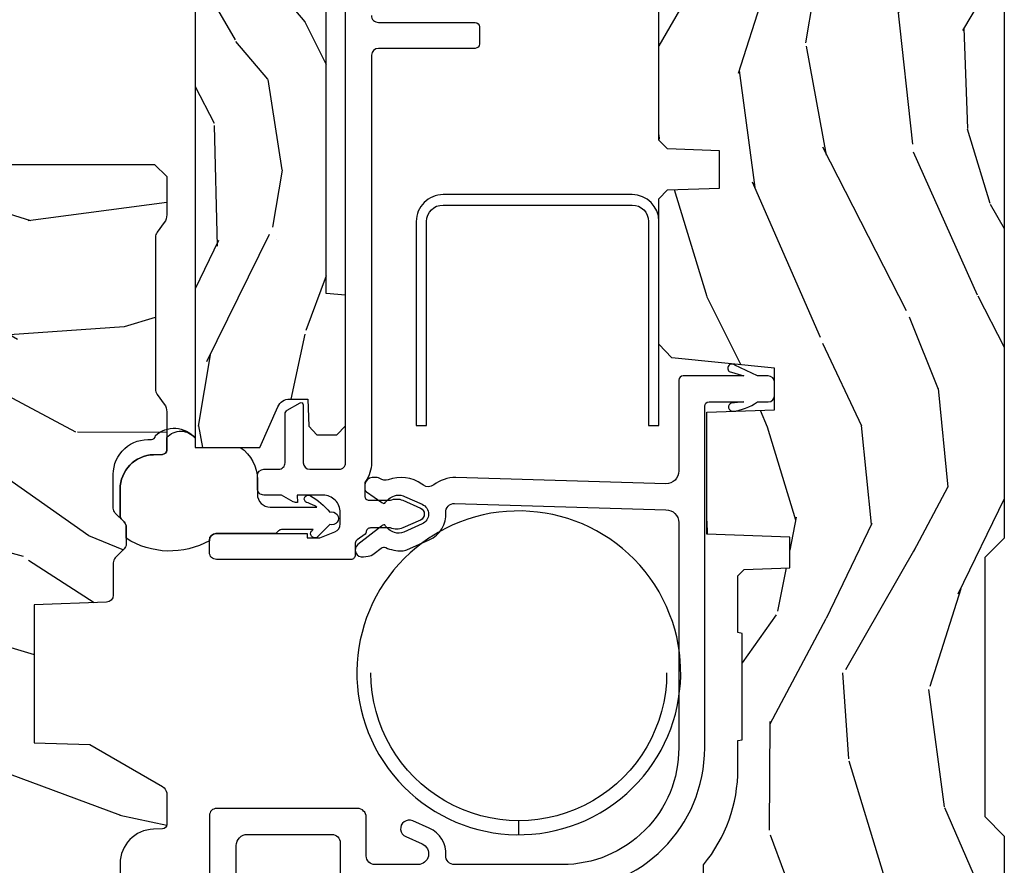
# Model space of a CAD drawing. Units: inches. Extents: x 0 to 143, y 0 to 107.
# Drawn here: x 116 to 118, y 15 to 17 of the extents above; entities that cross this region are included whole.
import ezdxf

# ---------------------------------------------------------------- set-up
doc = ezdxf.new("R2010")
doc.units = ezdxf.units.IN
doc.header["$MEASUREMENT"] = 0
for name, color, linetype in [('ZP-SECT-ALUM', 63, 'Continuous'), ('ZP-SECT-VINL', 130, 'Continuous'), ('ZP-SECT-WDHA', 11, 'Continuous'), ('ZP-SECT-WOOD', 104, 'Continuous'), ('ZP-SECT-WSTP', 40, 'Continuous')]:
    doc.layers.add(name, color=color, linetype=linetype)

# ---------------------------------------------------------------- blocks, each defined once
blk = doc.blocks.new('CS AS REC W M6 MH PT (13-16 H iG) V UJ')
at = {"layer": 'ZP-SECT-WDHA'}
h = blk.add_hatch(dxfattribs=at)
h.set_pattern_fill('WOOD3', color=256, scale=1.5, angle=163, pattern_type=2)
h.set_pattern_definition([(158.2363999999999, (11.39957249193173, 9.482407292829294), (15.34047598717625, -6.258578530850846), [0.1806239999999999, -17.88176849999999]), (174.3099, (11.23182321142923, 9.549378771018821), (-6.176386133471951, 0.3197768208511085), [0.2294564999999999, -7.419073499999997]), (208, (11.00349791462503, 9.572128690563105), (-0.4385576927952808, -1.43445757783581), [0.1697055, -1.951614]), (209.8476, (10.85365673934274, 9.492456724414266), (-26.66076621662361, -15.37704643483196), [0.3289755, -32.5685925]), (175.9946, (10.56831896011761, 9.328727216545756), (13.78722935860146, -1.078107557430151), [0.2001255, -19.8123705]), (163, (10.36868280599228, 9.342705984948353), (-1.873014691028657, -0.995899576860449), [0.3749999999999999, -1.124999999999999]), (153.5377, (10.01006852250614, 9.452345374219377), (6.733730038538248, -3.627242589440659), [0.1824825, -8.941660500000001]), (157.2894000000001, (11.28116195151904, 9.09510386666426), (12.47155524488955, -5.381476780703682), [0.1507485, -14.9240655]), (163, (11.1421018136954, 9.153304193712115), (-1.873014691028657, -0.995899576860449), [0.2249999999999999, -1.274999999999999]), (191.3008, (10.92693324360374, 9.219087827274734), (-18.4103707072556, -3.782624545679799), [0.2214719999999999, -21.92576249999999]), (215.125, (10.70975478719506, 9.175688310319543), (7.930618601335744, 5.418053331633461), [0.3420524999999999, -16.7605785]), (202.2893999999999, (10.42999042816768, 8.978884084201297), (-10.79953134511282, -4.540939518714813), [0.2131905, -21.10581599999999]), (169.3402, (10.2327299632962, 8.898024273425534), (-11.91421446416976, 2.074000795786815), [0.2716619999999997, -13.31141549999999]), (151.1113, (9.965756528044494, 8.94827549102179), (18.76671871212941, -10.44319112972878), [0.2912475, -28.8334845]), (156.2902000000001, (11.14520910882297, 8.650422155141442), (-12.47156076307502, 5.381466808179711), [0.2567579999999997, -25.41910499999998]), (166.3665, (10.91012254719408, 8.753666082524632), (-23.38987553565209, 5.582447755583295), [0.2554409999999998, -25.28863949999998]), (196.6901, (10.66187925885265, 8.813876295889486), (3.307471775873111, 0.5573441280125064), [0.2704169999999999, -5.137910999999998]), (210.4896, (10.40285493305256, 8.736214216057647), (-19.16869495722881, -11.39346941538461), [0.244182, -24.174048]), (177.9314, (10.19243774146858, 8.612320691263548), (-17.09470057611423, 0.5207663300749035), [0.232863, -23.0533995]), (163, (9.959726869093515, 8.62072603946838), (-1.873014691028657, -0.995899576860449), [0.1799999999999999, -1.319999999999999]), (150.0053999999999, (9.787592013020173, 8.673352946318474), (-12.03300125500769, 6.81592914348832), [0.2001255, -19.8123705]), (163, (11.02944556511323, 9.862217848295927), (-1.873014691028657, -0.995899576860449), [0, -1.499999999999999]), (26.15240000000009, (10.76283793279836, 9.70844733619603), (-27.65666051882778, -13.50404166398895), [0.3289755, -32.5685925]), (9.565100000000013, (10.61957715070801, 8.418989563209692), (1.873014057376663, 0.9959018244248071), [0.1341644999999999, -3.219937499999997]), (351.1301, (10.75187602370695, 8.441283244000758), (9.045299757582525, -1.196889034580398), [0.2121315, -10.394469]), (319.8014000000001, (10.96147117360087, 8.408574328687862), (6.295169588003106, -5.061703836227264), [0.114237, -11.3094225]), (189.5651, (10.76283793279836, 9.70844733619603), (-1.873014057376663, -0.9959018244248071), [0.1677044999999999, -3.186397499999998]), (169.7098, (10.59746434154971, 9.680580235207202), (13.34867051038989, -2.512570094476908), [0.2567579999999999, -25.419105]), (152.8753000000001, (10.34483547763744, 9.72644587723262), (-23.07009310300568, 11.75886166145777), [0.4266434999999998, -42.23774399999999]), (152.6952000000001, (11.44781382321099, 9.640197577563185), (-8.168188872250761, 4.065795547012331), [0.1677045, -16.602804]), (178.5241, (11.29879468961877, 9.717128051521328), (17.0947016397812, -0.5207653633798559), [0.2802225, -27.742089]), (205.8789, (11.01866452765455, 9.724345555099246), (23.91063445551294, 11.51223666353542), [0.286575, -28.3708845]), (197.6951999999999, (10.76082804648138, 9.599264185678223), (-17.41446977960067, -5.655639234629429), [0.237171, -23.479911]), (172.4623, (10.534878438931, 9.527175526044147), (-7.61084352057279, 0.7583336600202328), [0.2737245000000001, -8.85042]), (156.4181, (10.26351942810848, 9.563082172300952), (23.50866405819301, -10.32437429117951), [0.3925874999999999, -38.86617]), (154.8699, (11.33817443393997, 9.28158329407705), (8.168185208438233, -4.065801454359532), [0.2121314999999999, -10.39446899999999]), (174.3099, (11.1461215863294, 9.371670494747718), (-6.176386133471951, 0.3197768208511085), [0.2294564999999999, -7.419073499999997]), (205.5104, (10.9177962895252, 9.394420414292), (20.1646124159884, 9.520421093394994), [0.244182, -24.174048]), (208, (10.6974201021726, 9.289257036408188), (-0.4385576927952808, -1.43445757783581), [0.275772, -1.845549]), (180.3539999999999, (10.45392819233888, 9.159790091416326), (20.40217345484766, 0.0365715219210561), [0.2514465, -24.893136]), (159.6335000000001, (10.20248717305355, 9.158236443852559), (22.51275080535995, -8.451393476396518), [0.2554409999999999, -25.28863949999999]), (145.8972999999999, (9.963015035853829, 9.247135799896299), (-13.02890312756703, 8.688941267317915), [0.2040224999999999, -20.19818399999999]), (154.2538, (11.22853504466894, 8.922969010590919), (-9.602639587908103, 4.50436576298646), [0.1972934999999999, -19.53212549999998]), (177.9314, (11.05082676839782, 9.008670635690734), (-17.09470057611423, 0.5207663300749035), [0.232863, -23.0533995]), (195.0053999999999, (10.81811589602279, 9.017075983895566), (8.487957312089796, 2.110585664801452), [0.2830199999999999, -13.86795299999999]), (212.8991, (10.54474699888325, 8.943799479634578), (21.48027477854554, 13.82381323210138), [0.3725924999999998, -36.88663499999998]), (178.9454, (10.23190792160614, 8.741421833318569), (6.176386225989491, -0.3197733087357195), [0.218403, -10.701762]), (156.991, (10.01354162057052, 8.745441605952548), (-13.90601372437032, 5.820031616500521), [0.2865749999999999, -28.37088449999999]), (139.8014000000001, (9.749765916262758, 8.857456684477427), (-6.295169588003104, 5.061703836227264), [0.114237, -11.3094225]), (153.5377, (11.09696777754371, 8.49263187040755), (6.733730038538248, -3.627242589440659), [0.1824825, -8.941660500000001]), (173.008, (10.93360407261204, 8.57394791993653), (-16.65614447135545, 1.955213684031567), [0.2589405, -25.635075]), (200.4054, (10.67658963312894, 8.605468990622484), (-23.03351186825165, -8.643340678491786), [0.3210134999999998, -31.78038749999999]), (192.0546, (10.81427699502154, 9.928001481858544), (-11.79543072952547, -2.667925506549743), [0.154434, -15.289011]), (173.7843, (10.66324797511234, 9.895748805298894), (24.26698634350188, -2.713548505361961), [0.3206640000000001, -31.7456745]), (155.875, (10.3444696747006, 9.930467606928772), (9.602643678887933, -4.504357735567846), [0.3628019999999998, -11.73058499999999])])
edge = h.paths.add_edge_path()
edge.add_line((5.009104184870409, -1.850000000000008), (5.57550012215546, -1.850000000000008))
edge.add_line((5.57550012215546, -1.850000000000008), (5.625500122155472, -1.800000000000011))
edge.add_line((5.625500122155472, -1.800000000000011), (5.625500122155472, 0))
edge.add_line((5.625500122155472, 0), (4.791600122155472, 0))
edge.add_line((4.791600122155472, 0), (4.746600122155456, -0.0450000000000017))
edge.add_line((4.746600122155456, -0.0450000000000017), (4.146600122155462, -0.0450000000000017))
edge.add_line((4.146600122155462, -0.0450000000000017), (4.101600122155474, 0))
edge.add_line((4.101600122155474, 0), (1.77210012215545, 0))
edge.add_line((1.77210012215545, 0), (1.727100122155462, -0.0450000000000017))
edge.add_line((1.727100122155462, -0.0450000000000017), (1.127143550516763, -0.0450000000000017))
edge.add_line((1.127143550516763, -0.0450000000000017), (1.082143550516775, 0))
edge.add_line((1.082143550516775, 0), (0.9955001221554766, 0))
edge.add_line((0.9955001221554766, 0), (0.9955001221554766, -0.6967380630707254))
edge.add_line((0.9955001221554766, -0.6967380630707254), (1.015500122155458, -0.6967380630707254))
edge.add_arc((1.237893717063166, -0.9669992125984274), 0.3500000000000123, 89.99999999999892, 129.4504201578507, ccw=False)
edge.add_line((1.237893717063172, -0.6169992125984152), (1.303492758211689, -0.616999212598401))
edge.add_line((1.303492758211689, -0.616999212598401), (1.30525602801876, -0.606999212598396))
edge.add_line((1.30525602801876, -0.606999212598396), (1.551729488404589, -0.606999212598396))
edge.add_line((1.551729488404589, -0.606999212598396), (1.553492758211689, -0.616999212598401))
edge.add_line((1.553492758211689, -0.616999212598401), (1.684652288945784, -0.616999212598401))
edge.add_line((1.684652288945784, -0.616999212598401), (1.699813571150428, -0.6023581325617187))
edge.add_line((1.699813571150428, -0.6023581325617187), (1.703492758211694, -0.4969999999999857))
edge.add_line((1.703492758211694, -0.4969999999999857), (1.774794342821849, -0.4969999999999857))
edge.add_line((1.774794342821849, -0.4969999999999857), (1.78149913056427, -0.6890000000000072))
edge.add_line((1.78149913056427, -0.6890000000000072), (2.064290194244193, -0.6890000000000072))
edge.add_line((2.064290194244193, -0.6890000000000072), (2.069772755054401, -0.5320000000000107))
edge.add_line((2.069772755054401, -0.5320000000000107), (2.166263746247693, -0.5320000000000107))
edge.add_line((2.166263746247693, -0.5320000000000107), (2.189638593333256, -0.7700623348411569))
edge.add_line((2.189638593333256, -0.7700623348411569), (2.22157151982995, -0.8000000000000397))
edge.add_line((2.22157151982995, -0.8000000000000397), (2.558508314850797, -0.8000000000000397))
edge.add_line((2.558508314850797, -0.8000000000000397), (2.579206304784833, -0.780012183459661))
edge.add_line((2.579206304784833, -0.780012183459661), (2.583397212592473, -0.6600002859946983))
edge.add_line((2.583397212592473, -0.6600002859946983), (2.669601134031552, -0.6600002859946983))
edge.add_line((2.669601134031552, -0.6600002859946983), (2.673792041839192, -0.780012183459661))
edge.add_line((2.673792041839192, -0.780012183459661), (2.694490031773227, -0.8000000000000397))
edge.add_line((2.694490031773227, -0.8000000000000397), (3.17926570342405, -0.8000000000000397))
edge.add_line((3.17926570342405, -0.8000000000000397), (3.199963693358199, -0.7800121834595473))
edge.add_line((3.199963693358199, -0.7800121834595473), (3.204154601165839, -0.6600002859946983))
edge.add_line((3.204154601165839, -0.6600002859946983), (3.29035852260489, -0.6600002859946983))
edge.add_line((3.29035852260489, -0.6600002859946983), (3.29454943041253, -0.7800121834595473))
edge.add_line((3.29454943041253, -0.7800121834595473), (3.315247420346594, -0.7999999999999261))
edge.add_line((3.315247420346594, -0.7999999999999261), (3.652184215367554, -0.7999999999999261))
edge.add_line((3.652184215367554, -0.7999999999999261), (3.684117141864135, -0.7700623348411569))
edge.add_line((3.684117141864135, -0.7700623348411569), (3.707491988949527, -0.5320000000014318))
edge.add_line((3.707491988949527, -0.5320000000014318), (3.80398298014299, -0.5320000000014318))
edge.add_line((3.80398298014299, -0.5320000000014318), (3.809465540953198, -0.6889999999998935))
edge.add_line((3.809465540953198, -0.6889999999998935), (4.092256604633121, -0.6889999999998935))
edge.add_line((4.092256604633121, -0.6889999999998935), (4.098961392375542, -0.4969999999999857))
edge.add_line((4.098961392375542, -0.4969999999999857), (4.170262976985696, -0.4969999999999857))
edge.add_line((4.170262976985696, -0.4969999999999857), (4.173942164046962, -0.6023581325617187))
edge.add_line((4.173942164046962, -0.6023581325617187), (4.189103446251579, -0.616999212598401))
edge.add_line((4.189103446251579, -0.616999212598401), (4.320262976985702, -0.616999212598401))
edge.add_line((4.320262976985702, -0.616999212598401), (4.322026246792773, -0.606999212598396))
edge.add_line((4.322026246792773, -0.606999212598396), (4.568499707178602, -0.606999212598396))
edge.add_line((4.568499707178602, -0.606999212598396), (4.570262976985702, -0.616999212598401))
edge.add_line((4.570262976985702, -0.616999212598401), (4.63586201813419, -0.6169992125984152))
edge.add_arc((4.635862018134189, -0.9669992125984089), 0.3499999999999938, 1.4999999999997726, 89.99999999999977, ccw=False)
edge.add_line((4.985742081875628, -0.9578372806906543), (5.009104184870409, -1.850000000000008))
h = blk.add_hatch(dxfattribs=at)
h.set_pattern_fill('WOOD3', color=256, scale=1.5, angle=163, pattern_type=2)
h.set_pattern_definition([(158.2364, (4.13441640304876, -2.522564431423845), (15.34047598717625, -6.258578530850853), [0.1806239999999999, -17.88176849999998]), (174.3099, (3.966667122546255, -2.455592953234315), (-6.176386133471951, 0.3197768208511114), [0.2294565, -7.419073499999998]), (208, (3.738341825742054, -2.432843033690033), (-0.4385576927952814, -1.43445757783581), [0.1697055, -1.951614]), (209.8476, (3.588500650459764, -2.51251499983887), (-26.66076621662362, -15.37704643483194), [0.3289755, -32.5685925]), (175.9946, (3.303162871234633, -2.67624450770738), (13.78722935860146, -1.078107557430158), [0.2001255, -19.8123705]), (163, (3.103526717109303, -2.662265739304785), (-1.873014691028658, -0.9958995768604484), [0.375, -1.125]), (153.5376999999999, (2.74491243362317, -2.552626350033762), (6.733730038538246, -3.627242589440662), [0.1824825, -8.941660500000001]), (157.2893999999999, (4.016005862636063, -2.909867857588878), (12.47155524488955, -5.381476780703687), [0.1507485, -14.9240655]), (163, (3.876945724812458, -2.851667530541021), (-1.873014691028658, -0.9958995768604484), [0.225, -1.274999999999999]), (191.3008, (3.661777154720766, -2.785883896978404), (-18.4103707072556, -3.78262454567979), [0.2214719999999999, -21.92576249999999]), (215.125, (3.444598698312091, -2.829283413933595), (7.930618601335747, 5.418053331633458), [0.3420525, -16.7605785]), (202.2893999999999, (3.164834339284709, -3.026087640051841), (-10.79953134511282, -4.540939518714807), [0.2131905, -21.105816]), (169.3402, (2.967573874413233, -3.10694745082759), (-11.91421446416976, 2.074000795786821), [0.271662, -13.3114155]), (151.1113, (2.700600439161519, -3.056696233231349), (18.76671871212941, -10.44319112972879), [0.2912475, -28.8334845]), (156.2902000000001, (3.880053019939992, -3.354549569111696), (-12.47156076307502, 5.381466808179717), [0.2567579999999993, -25.41910499999996]), (166.3664999999999, (3.644966458311102, -3.251305641728507), (-23.38987553565208, 5.582447755583306), [0.2554409999999998, -25.28863949999998]), (196.6901, (3.396723169969675, -3.191095428363652), (3.307471775873111, 0.5573441280125048), [0.2704169999999999, -5.137910999999999]), (210.4896, (3.137698844169591, -3.268757508195491), (-19.16869495722882, -11.39346941538461), [0.244182, -24.174048]), (177.9314, (2.927281652585577, -3.39265103298959), (-17.09470057611423, 0.5207663300749106), [0.232863, -23.0533995]), (163, (2.69457078021054, -3.384245684784744), (-1.873014691028658, -0.9958995768604484), [0.18, -1.32]), (150.0053999999999, (2.522435924137198, -3.331618777934664), (-12.03300125500769, 6.815929143488325), [0.2001255, -19.8123705]), (163, (3.76428947623026, -2.142753875957197), (-1.873014691028658, -0.9958995768604484), [0, -1.5]), (26.15239999999999, (3.497681843915387, -2.296524388057108), (-27.65666051882779, -13.50404166398894), [0.3289754999999994, -32.56859249999993]), (9.565100000000001, (3.354421061825036, -3.585982161043432), (1.873014057376663, 0.9959018244248062), [0.1341644999999999, -3.219937499999998]), (351.1301, (3.48671993482398, -3.56368848025238), (9.045299757582521, -1.196889034580403), [0.2121315, -10.394469]), (319.8014, (3.696315084717895, -3.596397395565261), (6.295169588003104, -5.061703836227267), [0.114237, -11.30942249999999]), (189.5651, (3.497681843915387, -2.296524388057108), (-1.873014057376663, -0.995901824424806), [0.1677044999999996, -3.186397499999994]), (169.7098, (3.332308252666734, -2.324391489045922), (13.34867051038989, -2.512570094476914), [0.2567579999999998, -25.41910499999999]), (152.8752999999999, (3.07967938875447, -2.278525847020517), (-23.07009310300568, 11.75886166145778), [0.4266434999999999, -42.23774399999999]), (152.6952, (4.182657734328017, -2.364774146689953), (-8.16818887225076, 4.065795547012335), [0.1677044999999996, -16.60280399999995]), (178.5241, (4.033638600735798, -2.28784367273181), (17.0947016397812, -0.520765363379863), [0.2802225, -27.742089]), (205.8789, (3.753508438771575, -2.28062616915389), (23.91063445551294, 11.51223666353541), [0.286575, -28.3708845]), (197.6951999999999, (3.495671957598403, -2.405707538574915), (-17.41446977960068, -5.655639234629422), [0.237171, -23.479911]), (172.4623, (3.269722350048027, -2.477796198208991), (-7.61084352057279, 0.7583336600202364), [0.2737245000000001, -8.85042]), (156.4180999999999, (2.998363339225505, -2.441889551952186), (23.508664058193, -10.32437429117952), [0.3925874999999999, -38.86616999999998]), (154.8699, (4.073018345056993, -2.723388430176086), (8.168185208438233, -4.065801454359537), [0.2121315, -10.394469]), (174.3099, (3.880965497446425, -2.63330122950542), (-6.176386133471951, 0.3197768208511114), [0.2294565, -7.419073499999998]), (205.5104, (3.652640200642224, -2.610551309961138), (20.16461241598841, 9.520421093394985), [0.2441819999999997, -24.17404799999996]), (208, (3.432264013289625, -2.71571468784495), (-0.4385576927952814, -1.43445757783581), [0.275772, -1.845549]), (180.3539999999999, (3.188772103455903, -2.845181632836812), (20.40217345484766, 0.0365715219210463), [0.2514465, -24.893136]), (159.6335000000001, (2.93733108417058, -2.846735280400579), (22.51275080535995, -8.45139347639653), [0.2554409999999994, -25.28863949999996]), (145.8972999999999, (2.697858946970825, -2.757835924356839), (-13.02890312756703, 8.68894126731792), [0.2040224999999999, -20.19818399999999]), (154.2538, (3.963378955785969, -3.08200271366222), (-9.6026395879081, 4.504365762986465), [0.1972934999999997, -19.53212549999996]), (177.9314, (3.785670679514851, -2.996301088562404), (-17.09470057611423, 0.5207663300749106), [0.232863, -23.0533995]), (195.0053999999999, (3.552959807139814, -2.987895740357572), (8.487957312089796, 2.110585664801448), [0.2830199999999999, -13.867953]), (212.8991, (3.27959091000028, -3.06117224461856), (21.48027477854555, 13.82381323210137), [0.3725924999999999, -36.88663499999999]), (178.9454, (2.966751832723161, -3.263549890934569), (6.176386225989491, -0.3197733087357224), [0.218403, -10.701762]), (156.991, (2.748385531687574, -3.259530118300588), (-13.90601372437031, 5.820031616500527), [0.2865749999999998, -28.37088449999999]), (139.8013999999999, (2.484609827379784, -3.147515039775711), (-6.295169588003101, 5.061703836227268), [0.114237, -11.30942249999999]), (153.5376999999999, (3.831811688660735, -3.512339853845588), (6.733730038538246, -3.627242589440662), [0.1824825, -8.941660500000001]), (173.008, (3.668447983729066, -3.431023804316609), (-16.65614447135545, 1.955213684031575), [0.2589405, -25.635075]), (200.4054, (3.411433544245966, -3.39950273363064), (-23.03351186825166, -8.643340678491777), [0.3210134999999994, -31.78038749999996]), (192.0546, (3.549120906138568, -2.076970242394594), (-11.79543072952547, -2.667925506549738), [0.154434, -15.289011]), (173.7842999999999, (3.398091886229366, -2.109222918954245), (24.26698634350188, -2.713548505361973), [0.3206639999999996, -31.74567449999997]), (155.875, (3.079313585817629, -2.074504117324366), (9.602643678887931, -4.50435773556785), [0.3628019999999994, -11.73058499999998])])
edge = h.paths.add_edge_path()
edge.add_line((3.4663029656692, -1.570806508428873), (3.469909215810758, -1.529587069310935))
edge.add_line((3.469909215810758, -1.529587069310935), (3.473689776692822, -1.525806508428871))
edge.add_line((3.473689776692822, -1.525806508428871), (3.772893952469587, -1.525806508428871))
edge.add_arc((3.772788183149333, -1.555806321975805), 0.0299999999999987, 29.908930054146992, 89.7979950597549, ccw=False)
edge.add_line((3.798792754489795, -1.540847636559007), (3.828502768818822, -1.592306508428876))
edge.add_line((3.828502768818822, -1.592306508428876), (3.828502768818822, -1.609993516302878))
edge.add_line((3.828502768818822, -1.609993516302878), (3.782262611338495, -1.611608181657217))
edge.add_line((3.782262611338495, -1.611608181657217), (3.782262611338495, -1.63085597543997))
edge.add_arc((3.839921261278989, -1.631078619725489), 0.0576590798004815, 179.7787580093528, 245.855499769248)
edge.add_line((3.816336430881449, -1.683693496505327), (3.982738497165257, -1.757893614728075))
edge.add_line((3.982738497165257, -1.757893614728075), (4.069183871181024, -1.760912315515483))
edge.add_line((4.069183871181024, -1.760912315515483), (4.0892749144881, -1.781694303704455))
edge.add_line((4.0892749144881, -1.781694303704455), (4.0892749144881, -1.854306508428862))
edge.add_line((4.0892749144881, -1.854306508428862), (4.069274914488119, -1.874306508428873))
edge.add_line((4.069274914488119, -1.874306508428873), (1.982504737322756, -1.874306508428873))
edge.add_line((1.982504737322756, -1.874306508428873), (1.982504737322756, -1.724613102917061))
edge.add_line((1.982504737322756, -1.724613102917061), (2.076704659738936, -1.682608240739924))
edge.add_arc((2.064487086063418, -1.655208771885882), 0.0300000000000056, 294.0323548346949, 360.0000000000012)
edge.add_line((2.094487086063423, -1.655208771885881), (2.094487512913303, -1.65520906748398))
edge.add_line((2.094487512913303, -1.65520906748398), (2.094487512913303, -1.612830622602089))
edge.add_line((2.094487512913303, -1.612830622602089), (2.031970780629819, -1.610647059609974))
edge.add_line((2.031970780629819, -1.610647059609974), (2.011941745196764, -1.592306508428862))
edge.add_line((2.011941745196764, -1.592306508428862), (2.011941745196764, -1.54630650842887))
edge.add_line((2.011941745196764, -1.54630650842887), (2.032441745196763, -1.525806508428871))
edge.add_line((2.032441745196763, -1.525806508428871), (2.334990465669193, -1.525806508428871))
edge.add_line((2.334990465669193, -1.525806508428871), (2.338927473543208, -1.570806508428873))
edge.add_line((2.338927473543208, -1.570806508428873), (3.4663029656692, -1.570806508428873))
h = blk.add_hatch(dxfattribs=at)
h.set_pattern_fill('WOOD3', color=256, scale=2, angle=73, pattern_type=2)
h.set_pattern_definition([(68.2364, (-7.598312111116456, -11.90059411252039), (-8.34477137446781, -20.45396798290167), [0.2408319999999999, -23.84235799999998]), (84.30989999999998, (-7.509016806863741, -11.6769284051837), (0.42636909446815, 8.235181511295936), [0.305942, -9.892097999999997]), (117.9999999999999, (-7.478683580804698, -11.37249467611144), (-1.912610103781079, 0.5847435903937088), [0.2262739999999999, -2.602151999999999]), (119.8476, (-7.584912869003147, -11.1727064424017), (-20.50272857977592, 35.5476882888315), [0.4386339999999996, -43.42478999999993]), (85.9946, (-7.803218879494494, -10.79225607010153), (-1.437476743240215, -18.38297247813528), [0.2668339999999989, -26.41649399999993]), (73, (-7.784580521624377, -10.52607453126777), (-1.327866102480597, 2.497352921371544), [0.4999999999999997, -1.499999999999998]), (63.53769999999997, (-7.638394669262993, -10.04792215328623), (-4.836323452587551, -8.978306718050995), [0.24331, -11.922214]), (67.28939999999997, (-8.114716679336482, -11.74271339197011), (-7.175302374271586, -16.6287403265194), [0.200998, -19.898754]), (73, (-8.03711624327269, -11.55729987487194), (-1.327866102480597, 2.497352921371544), [0.2999999999999996, -1.699999999999998]), (101.3007999999998, (-7.94940473185585, -11.27040844808303), (-5.043499394239715, 24.54716094300748), [0.2952959999999995, -29.23434999999997]), (125.1249999999998, (-8.00727075446278, -10.98083717287147), (7.224071108844608, -10.57415813511433), [0.4560699999999999, -22.34743799999999]), (112.2893999999998, (-8.269676389287099, -10.60781802750162), (-6.054586024953073, 14.3993751268171), [0.2842539999999998, -28.14108799999999]), (79.3402, (-8.377489470321448, -10.34480407433966), (2.76533439438243, 15.88561928555967), [0.3622159999999996, -17.74855399999998]), (61.11129999999998, (-8.310487846859786, -9.988839494004083), (-13.92425483963839, -25.02229161617254), [0.38833, -38.444646]), (66.29019999999998, (-8.707625628033554, -11.56144293504201), (7.175289077572959, 16.62874768410002), [0.342344, -33.89214000000001]), (76.3665, (-8.56996705818932, -11.24799418620347), (7.44326367411108, 31.18650071420278), [0.340588, -33.718186]), (106.6900999999998, (-8.489686773702857, -10.91700313508158), (0.7431255040166725, -4.409962367830814), [0.3605559999999997, -6.850547999999995]), (120.4895999999997, (-8.593236213478633, -10.57163736734813), (-15.19129255384613, 25.55825994297176), [0.325576, -32.232064]), (87.9314, (-8.758427579870755, -10.29108111190282), (0.6943551067665528, 22.79293410148564), [0.310484, -30.737866]), (73, (-8.747220448930989, -9.980799948736092), (-1.327866102480597, 2.497352921371544), [0.2399999999999998, -1.759999999999998]), (60.00539999999992, (-8.677051239797521, -9.75128680730495), (9.087905524651106, 16.04400167334359), [0.266834, -26.416494]), (73, (-7.091898037160916, -11.40709154342903), (-1.327866102480597, 2.497352921371544), [0, -1.999999999999998]), (296.1524, (-7.296925386627464, -11.05161470034255), (-18.00538888531858, 36.87554735843706), [0.438634, -43.42478999999999]), (279.5651, (-9.016202417275906, -10.86060032422207), (1.327869099233074, -2.497352076502218), [0.1788859999999996, -4.293249999999986]), (261.1301, (-8.986477509554504, -11.03699882155399), (-1.595852046107206, -12.06039967677669), [0.282842, -13.859292]), (229.8014, (-9.030089396638346, -11.31645902141255), (-6.748938448303023, -8.393559450670804), [0.1523159999999998, -15.07922999999999]), (99.5650999999998, (-7.296925386627464, -11.05161470034255), (-1.327869099233074, 2.497352076502219), [0.2236059999999998, -4.248529999999995]), (79.70979999999999, (-7.334081521279216, -10.83111657867766), (-3.350093459302556, -17.79822734718652), [0.3423439999999993, -33.89213999999991]), (62.87529999999996, (-7.272927331912001, -10.49427809346133), (15.67848221527704, 30.76012413734089), [0.568858, -56.316992]), (62.6952, (-7.387925064804591, -11.96491588755938), (5.421060729349783, 10.89091849633434), [0.223606, -22.137072]), (88.5241, (-7.285351099527048, -11.76622370943642), (-0.6943538178398221, -22.79293551970828), [0.37363, -36.989452]), (115.8789, (-7.275727761423183, -11.39271682681746), (15.34964888471387, -31.88084594068392), [0.3820999999999997, -37.82784599999995]), (107.6951999999998, (-7.442502920651207, -11.04893485191991), (-7.540852312839224, 23.21929303946757), [0.3162279999999998, -31.30654799999999]), (82.46229999999998, (-7.538621133496633, -10.74766870851942), (1.01111154669365, 10.14779136076372), [0.3649659999999996, -11.80055999999999]), (66.41809999999997, (-7.490745605154245, -10.38585669408937), (-13.76583238823937, -31.34488541092399), [0.5234499999999987, -51.82155999999991]), (64.8698999999999, (-7.866077442786092, -11.818730035198), (-5.421068605812717, -10.89091361125097), [0.282842, -13.859292]), (84.30989999999998, (-7.745961175225204, -11.56265957171726), (0.42636909446815, 8.235181511295936), [0.305942, -9.892097999999997]), (115.5103999999998, (-7.715627949166162, -11.258225842645), (12.6938947911933, -26.88614988798455), [0.3255759999999998, -32.23206399999997]), (117.9999999999999, (-7.855845786344588, -10.96439092617487), (-1.912610103781079, 0.5847435903937088), [0.367696, -2.460731999999999]), (90.35399999999974, (-8.02846837966706, -10.63973504639657), (0.0487620292280573, -27.20289793979688), [0.335262, -33.190848]), (69.63350000000003, (-8.030539909752093, -10.30448035401613), (-11.26852463519538, -30.01700107381326), [0.340588, -33.718186]), (55.89729999999995, (-7.912007435027106, -9.985184171083146), (11.58525502309056, 17.37187083675603), [0.27203, -26.930912]), (64.2538, (-8.344229820767623, -11.67254418283664), (6.005821017315287, 12.80351945054413), [0.263058, -26.042834]), (87.9314, (-8.229960987301183, -11.43559981447515), (0.6943551067665528, 22.79293410148564), [0.310484, -30.737866]), (105.0053999999998, (-8.218753856361417, -11.12531865130844), (2.814114219735262, -11.31727641611973), [0.3773599999999996, -18.49060399999998]), (122.8991, (-8.316455862042744, -10.76082678845571), (18.43175097613515, -28.64036637139408), [0.4967899999999997, -49.18217999999995]), (88.94539999999996, (-8.586292723797413, -10.34370801875292), (-0.4263644116476313, -8.235181634652655), [0.291204, -14.269016]), (66.991, (-8.580933026952096, -10.05255295070543), (7.760042155334039, 18.54135163249375), [0.3820999999999997, -37.82784599999996]), (49.80139999999996, (-8.431579588918934, -9.700852011628397), (6.748938448303025, 8.393559450670802), [0.152316, -15.07923]), (63.53769999999997, (-8.918012674345446, -11.49712116000299), (-4.836323452587551, -8.978306718050995), [0.24331, -11.922214]), (83.008, (-8.809591274973457, -11.27930288676077), (2.60695157870877, 22.20819262847393), [0.345254, -34.18010000000001]), (110.4053999999998, (-8.767563180725517, -10.93661696744999), (-11.52445423798903, 30.71134915766887), [0.4280179999999997, -42.37384999999996]), (102.0545999999998, (-7.004186525744103, -11.12020011664012), (-3.557234008732981, 15.72724097270063), [0.2059119999999997, -20.38534799999997]), (83.78429999999999, (-7.047190094490304, -10.91882809009451), (-3.618064673815971, -32.35598179133584), [0.4275519999999996, -42.32756599999993]), (65.87499999999999, (-7.000898358983818, -10.4937903562122), (-6.00581031409047, -12.80352490518391), [0.483736, -15.64078])])
edge = h.paths.add_edge_path()
edge.add_line((2.638010706647747, -1.968000492126151), (2.610010706647756, -1.940000492126159))
edge.add_line((2.610010706647756, -1.940000492126159), (2.521283390695941, -1.940000492126159))
edge.add_arc((2.521283390695913, -1.970000492126168), 0.0300000000000083, 89.99999999994574, 125.9999999999437)
edge.add_line((2.503649833127155, -1.945729982294892), (2.481007180997664, -1.962180832013814))
edge.add_arc((2.469251475951807, -1.946000492126298), 0.0200000000000182, -90, -54.0000000000104, ccw=False)
edge.add_line((2.469251475951807, -1.966000492126312), (2.117051382038368, -1.966000473068504))
edge.add_arc((2.117051382038368, -1.946000473068536), 0.0199999999999676, -126.00000000000148, -90, ccw=False)
edge.add_line((2.10529567699254, -1.962180812956006), (2.082653024862992, -1.945729963237084))
edge.add_arc((2.065019467294206, -1.970000473068253), 0.0299999999999425, 53.99999999989273, 89.99999999994574)
edge.add_line((2.065019467294234, -1.940000473068323), (1.976363433144911, -1.940000473068323))
edge.add_arc((1.976363433144939, -1.950000473068364), 0.0100000000000407, 90.00000000016286, 177.999999999716)
edge.add_line((1.966369524874693, -1.949651478101287), (1.965631266468705, -1.970792432804472))
edge.add_arc((1.885680000307132, -1.968000473068226), 0.0800000000000462, -89.9999999999796, -2.000000000031889, ccw=False)
edge.add_line((1.885680000307161, -2.04800047306827), (1.825714136633962, -2.04800047306827))
edge.add_arc((1.825714136634246, -2.03200047306738), 0.01600000000089, 225.0000000014124, 269.9999999989823, ccw=False)
edge.add_line((1.814400428134916, -2.043314181567268), (1.809773011136996, -2.038686783627127))
edge.add_arc((1.798459302638008, -2.05000049212607), 0.015999999999973, 44.99999999988307, 89.99999999989824)
edge.add_line((1.798459302638036, -2.034000492126097), (1.758425910110503, -2.034000492126097))
edge.add_arc((1.758425910110474, -2.050000492126105), 0.0160000000000089, 89.99999999989824, 134.999999999883)
edge.add_line((1.747112201611514, -2.038686783627099), (1.726484784613546, -2.059314200625095))
edge.add_arc((1.715171076114586, -2.048000492126128), 0.0159999999999704, -90, -45.00000000001802, ccw=False)
edge.add_line((1.715171076114586, -2.064000492126098), (1.639876776433482, -2.064000492126098))
edge.add_arc((1.639876776433482, -2.080000492126096), 0.0159999999999983, 90.00000000000001, 177.9999999999844)
edge.add_line((1.623886523201178, -2.079442100178852), (1.618035255219069, -2.247000492139648))
edge.add_line((1.618035255219069, -2.247000492139648), (1.298350530697319, -2.247000492139648))
edge.add_line((1.298350530697319, -2.247000492139648), (1.293845751432883, -2.118000492139628))
edge.add_line((1.293845751432883, -2.118000492139628), (1.196850906201262, -1.950000473068314))
edge.add_arc((1.178952426841078, -1.960578444352893), 0.0207905997966468, 30.58301616813197, 81.79864332442779)
edge.add_line((1.181918255176583, -1.940000473068323), (1.108911579081905, -1.940000473068323))
edge.add_arc((1.108911579081905, -1.950000473068318), 0.0099999999999945, 90.00000000000001, 177.9999999999692)
edge.add_line((1.098917670811715, -1.949651478101287), (1.09817941240567, -1.970792432804472))
edge.add_arc((1.018234782349679, -1.968007344956721), 0.0799931283868115, -90.00475316876668, -1.9952468312247902, ccw=False)
edge.add_line((1.018228146244155, -2.04800047306827), (0.9582622825709562, -2.04800047306827))
edge.add_arc((0.9582622825709847, -2.032000473068258), 0.0160000000000125, 224.99999999991, 269.99999999989825, ccw=False)
edge.add_line((0.9469485740719676, -2.043314181567239), (0.9423211570740477, -2.038686764569263))
edge.add_arc((0.9310074485750874, -2.050000473068255), 0.015999999999988, 45.00000000008097, 90.0000000001018)
edge.add_line((0.931007448575059, -2.03400047306826), (0.8909740560475256, -2.03400047306826))
edge.add_arc((0.8909740560475256, -2.050000473068227), 0.0159999999999663, 90.00000000000001, 134.999999999991)
edge.add_line((0.8796603475485653, -2.038686764569263), (0.8590329305505974, -2.059314181567231))
edge.add_arc((0.8477192220515803, -2.048000473068213), 0.0160000000000458, -90, -45, ccw=False)
edge.add_line((0.8477192220515803, -2.064000473068261), (0.7108593431372868, -2.064000492126069))
edge.add_arc((0.7108593431372868, -2.080000492126082), 0.0160000000000125, 90.00000000000001, 178.0006757667715)
edge.add_line((0.6948690833202136, -2.079442288773606), (0.6911143400642175, -2.187000420241247))
edge.add_line((0.6911143400642175, -2.187000420241247), (0.5935714973837491, -2.187000420241247))
edge.add_line((0.5935714973837491, -2.187000420241247), (0.5913334547984448, -2.122911265910659))
edge.add_line((0.5913334547984448, -2.122911265910659), (0.5595169977343346, -2.118439754477577))
edge.add_line((0.5595169977343346, -2.118439754477577), (0.5145107066477408, -2.118439754477577))
edge.add_line((0.5145107066477408, -2.118439754477577), (0.4105107066477558, -2.243439754477549))
edge.add_line((0.4105107066477558, -2.243439754477549), (0.4105107066477561, -3.510312475792261))
edge.add_line((0.4105107066477558, -3.510312475792261), (0.8067670833052601, -3.70357962411515))
edge.add_arc((0.793615948901561, -3.730543445504171), 0.0300000000000533, 10.000000000076113, 63.9999999999921, ccw=False)
edge.add_line((0.8231601814919713, -3.725334000174115), (0.8357964882961255, -3.797000473068351))
edge.add_line((0.8357964882961255, -3.797000473068351), (0.89813680849619, -3.797000473068351))
edge.add_line((0.89813680849619, -3.797000473068351), (0.9012796777504377, -3.707000473068347))
edge.add_line((0.9012796777504377, -3.707000473068347), (0.9165976545440344, -3.698156635043119))
edge.add_line((0.9165976545440344, -3.698156635043119), (0.9271380784978474, -3.396318384992241))
edge.add_line((0.9271380784978475, -3.396318384992241), (0.8242085142224482, -3.293388820716813))
edge.add_line((0.8242085142224482, -3.293388820716813), (0.9125968618709521, -3.205000473068309))
edge.add_line((0.9125968618709521, -3.205000473068309), (0.9331029585253531, -3.22550656972271))
edge.add_line((0.9331029585253531, -3.22550656972271), (0.9395111326269329, -3.042000473068242))
edge.add_line((0.9395111326269329, -3.042000473068242), (1.268198356715345, -3.042000473068242))
edge.add_line((1.268198356715345, -3.042000473068242), (1.325933383634435, -2.94200047306802))
edge.add_line((1.325933383634435, -2.94200047306802), (1.48593338363446, -2.94200047306802))
edge.add_line((1.48593338363446, -2.94200047306802), (1.50960474467115, -2.983000473068017))
edge.add_line((1.50960474467115, -2.983000473068017), (1.569604744671153, -2.983000473068017))
edge.add_line((1.569604744671153, -2.983000473068017), (1.5932761057079, -2.94200047306802))
edge.add_line((1.5932761057079, -2.94200047306802), (1.653276105707902, -2.94200047306802))
edge.add_line((1.653276105707902, -2.94200047306802), (1.711011132626879, -3.042000473068242))
edge.add_line((1.711011132626879, -3.042000473068242), (1.821011132626949, -3.042000473068242))
edge.add_line((1.821011132626949, -3.042000473068242), (1.834189706647748, -3.797000473068351))
edge.add_line((1.834189706647748, -3.797000473068351), (1.950724924999349, -3.797000473068351))
edge.add_line((1.950724924999349, -3.797000473068351), (1.95401070664775, -3.702907997552699))
edge.add_arc((1.945010706647735, -3.265000473068369), 0.4379999999999943, -88.82260659935294, -40.07843002828802)
edge.add_line((2.280152467698201, -3.547000473068351), (2.373902467698201, -3.547000473068351))
edge.add_line((2.373902467698201, -3.547000473068351), (2.377176289838075, -3.453250473068351))
edge.add_line((2.377176289838075, -3.453250473068351), (2.638010706647747, -3.453250473068351))
edge.add_line((2.638010706647747, -3.453250473068351), (2.638010706647747, -1.968000492126151))
at = {"layer": 'ZP-SECT-ALUM', "linetype": 'Continuous', "flags": 128}
for points in [[(1.773388210320376, -1.330839997682375, -374.2278397604227), (1.775575035237977, -1.327480881350169, 0.0671046178600095), (1.773388208593814, -1.330840000303737, -0.2522460002284585)], [(1.460215154739501, -0.782069208027977, 1.000000009807655), (1.460215161457739, -1.467069210364414)], [(1.085215153404988, -1.124569209196195), (1.117715153571282, -1.124569209196195, 0.4142135623730952)]]:
    blk.add_lwpolyline(points, format="xyb", dxfattribs=at)
blk.add_lwpolyline([(2.567968815077506, -0.8620003978834773), (2.567968815077506, -1.30000035326833, -0.4142137731388657), (2.505968815077494, -1.362000397883491), (2.032969130262074, -1.362000492126156), (2.032969130262074, -1.338000492126155), (2.505968815077523, -1.33800039788349, 0.4142135623730951), (2.54396913026207, -1.300000492126144), (2.543968815077505, -0.8620003978834773, 0.4135613991957804), (2.506053446238468, -0.8240004921261459), (2.032969130262074, -0.8240004921261459), (2.032969130262074, -0.8000004921261449), (2.506076917256791, -0.8000004921261449, -0.4137029704770807)], format="xyb", close=True, dxfattribs=at)
at = {"layer": 'ZP-SECT-VINL', "flags": 128}
for points in [[(0.8777685656625634, -1.778999999999996), (1.059945762227926, -1.778999511535801, 0.4142135623730943), (1.085964815573731, -1.752980807086601), (1.085964753297616, -1.558001777132119, 0.4139230725310897), (1.065985264209871, -1.538002460629911), (0.9859640635919504, -1.538002395240226, -0.4158705077596871)], [(0.9559653076997278, -1.023446949266684, -0.4139441409156523), (1.286214270460618, -0.6939999999999884), (2.07796545222618, -0.6939999057572948, 0.4142135623730937), (2.087965799825724, -0.6839999999999975), (2.087965799825724, -0.6031550196850333, -0.0162845013966663), (2.085047367350057, -0.632278611478938, -0.8676531103450154), (2.066397709594014, -0.6290032978849354, -0.1329172701775465), (2.087965799825724, -0.57204035433071), (2.087965799825724, -0.5468984637053325, -0.4132667129331182), (2.103018392928959, -0.5320000000000107), (2.133018108373164, -0.5320000000000107, -0.4131858476369756), (2.147965456799795, -0.5469999075934311), (2.147965799825726, -0.57204035433071), (2.173348823178088, -0.6242086031759584, -1.002279328601204), (2.157964352943935, -0.6369881181203141), (2.147965799825726, -0.6031550196850333), (2.147965450223125, -0.7439998473707305, -0.4142135623731004), (2.137965450272076, -0.7539998473217508), (1.928063315205577, -0.753999999929107, 0.4137602207411517), (1.897965799825726, -0.7838555366571996), (1.912849094638005, -1.270764183885361, -0.1655663934263116), (1.895504124095879, -1.321709021965787, 0.326704812863751), (1.894919324573749, -1.345317515228273), (1.897390412875722, -1.348833350442092, -0.2458629623403314), (1.907646530223985, -1.426991650977171, 0.2612345491836494), (1.910693589770943, -1.446316573800416, -0.1688238604014787), (1.912849088570368, -1.452518492931957), (1.91284908816425, -1.464438506928885, -0.3321452416421536), (1.895848963118851, -1.481438684010385), (1.887427806290531, -1.481438538750524, -0.2433315821866833), (1.879290320362684, -1.477174710959943), (1.854630214654235, -1.441956004497072, -0.1832438839892102), (1.852934656180281, -1.435070054885088, 0.1612870720819164), (1.870275496770517, -1.412710795207473, 0.1715728752534728), (1.8702754974382, -1.39271079520752, 0.0196574500027535), (1.868966583933598, -1.389425196850467), (1.850692021962601, -1.348333858697955, 0.6477496271036908), (1.805062514783202, -1.348208077986882), (1.786295438305529, -1.390520273481016, 0.1918774502477788), (1.785422683028116, -1.412710792374738, 0.1612870718516902), (1.802763522091908, -1.435070053187658, -0.2138783245988176), (1.800342986038089, -1.442884669634807), (1.757731683711398, -1.497069130697198, -0.770949108153751), (1.728580327684056, -1.484426956575745), (1.730237538589648, -1.473604383760843, -0.1307067999534858), (1.736411435681247, -1.459472502240615), (1.749217529173193, -1.443187530050707, 0.280215553793317), (1.7504613979645, -1.432869648429672, -0.115026445342384), (1.742891662854731, -1.395020904411083, -0.0985232395267279), (1.74553900038208, -1.383614970229146), (1.76852093117202, -1.331937599956475, -0.3117487441670848), (1.831672623287346, -1.293605179554262, 0.4315595101909795), (1.852849457949361, -1.27364025590559), (1.837965452764706, -0.7840005244655686, 0.4125928958390276), (1.808131546030608, -0.7540009842519737), (1.286726319849094, -0.7540009842519737, 0.4144998076605847), (1.01596530769973, -1.023502327442827), (1.01596530769973, -1.273503130554729, 0.4335873135137369), (1.03714130699717, -1.293605151704724, -0.3124055044361907), (1.100356395863173, -1.33207968337129), (1.117342485134486, -1.370274109825004, -1.001252085789751), (1.080773597462496, -1.386482559543537), (1.063832020590552, -1.348388553209957, 0.8083820998269091), (1.01596530769973, -1.358337454067395), (1.01596530769973, -1.457860586580636, 0.4162647182733926), (1.035964144338322, -1.477999867109417), (1.126038218649171, -1.478000000106192, -0.4131578814565944), (1.145965434276774, -1.497999196442975), (1.145965417630975, -1.824980843524912, -0.4142138898124623), (1.129946459505276, -1.840999819558959), (0.8776745861918585, -1.84099974341376, -0.4169237290384915)]]:
    blk.add_lwpolyline(points, format="xyb", dxfattribs=at)
at = {"layer": 'ZP-SECT-VINL', "linetype": 'Continuous', "flags": 128}
for points in [[(1.814212183857932, -1.352396895394022), (1.796004288208393, -1.393339565951563, 0.2131870530295854), (1.795918053302756, -1.42188812190065), (1.795917919826479, -1.46799948727984, -0.4142135623731537), (1.785917919826488, -1.477999487279831, 0.2422221404093846), (1.781849155689911, -1.480093431798366), (1.768659526892349, -1.499059388998901, -0.2455506793344019), (1.760465683509124, -1.503341592670381), (1.732917919831322, -1.503341592670366, 0.4142136878084733), (1.722917919831331, -1.513341596952997), (1.722918053274781, -1.824934126461982, 0.4154102949224645), (1.738917919831322, -1.840999473016822), (1.767917919831006, -1.840999473016822, 0.4142133774766292), (1.782917919831334, -1.825999482485627), (1.782918053302751, -1.614568319452487), (1.77291805330276, -1.614568319452487), (1.77291805330276, -1.585209067483972), (1.78678639567309, -1.550402515715703, -0.3070578584933445), (1.805288624168895, -1.537999913940666), (1.831917257517602, -1.537999473022466, -0.4142177605160901), (1.871917919831219, -1.577999384036687), (1.871918053302749, -1.637999913940674), (1.854918053302753, -1.636806508428861), (1.854917919834576, -1.641799205209579, 0.1316590256372853), (1.856257660712259, -1.6467994642137), (1.871918053302749, -1.673924126539091), (1.871917919832071, -1.715051731179329, 0.4142145128941271), (1.886917919831972, -1.730051779858541), (1.91691791983132, -1.730051779858527, 0.4142135623730189), (1.931917919831334, -1.715051779858526), (1.931917919831334, -1.680806321975794, -0.4142140463551958), (1.946917944617609, -1.665806321975821), (2.059754403590204, -1.665806508428843, 0.2679496351952544), (2.068414674152222, -1.660806508428862), (2.085446507093337, -1.631306508428863, 0.5773498060621068), (2.081116387021324, -1.62380650842887), (1.946917898990591, -1.623806321975791, -0.414213155432322), (1.931917919831334, -1.608806321975805), (1.931917919831334, -1.540806321975807, -0.4142135899537644), (1.946917921243823, -1.525806321975807), (3.927031934158151, -1.525806508435877, -0.4127539144806844)], [(2.982937531248182, -1.465806321975804, -0.4157045622452193), (2.966937738342124, -1.449724915812481), (2.966937531248163, -1.225806321975795, 0.4124261056430643), (2.956998597002751, -1.215806508428855), (2.916998597002759, -1.215806508428855, 0.414116890937376), (2.906937738401808, -1.225741955604064), (2.906937531248161, -1.449806336768247, -0.4142132915853268), (2.890937531248141, -1.465806321975804), (1.947085141162659, -1.465806508395857, 0.1558466606239597), (1.903573632903658, -1.479599518508123, -0.155275766907164), (1.897794394646638, -1.48143861137909), (1.869918019889666, -1.481438611378592, -0.4157306134139913), (1.859918053302749, -1.471386944104665), (1.859918053302749, -1.421887519360552, 0.2119698642450482), (1.859898368263372, -1.393488102917046), (1.84162361703207, -1.352396808233422, 0.6497031047519414), (1.814212183857932, -1.352396895394036)]]:
    blk.add_lwpolyline(points, format="xyb", dxfattribs=at)
at = {"layer": 'ZP-SECT-WOOD'}
blk.add_lwpolyline([(4.101600122155474, 0), (1.77210012215545, 0), (1.727100122155462, -0.0450000000000017), (1.127143550516763, -0.0450000000000017), (1.082143550516775, 0), (0.9955001221554766, 0)], dxfattribs=at)
for points in [[(0.9955001221554766, -0.6967380630707254), (1.015500122155458, -0.6967380630707254, -0.173855470031162), (1.237893717063172, -0.6169992125984152), (1.303492758211689, -0.616999212598401), (1.30525602801876, -0.606999212598396), (1.551729488404589, -0.606999212598396), (1.553492758211689, -0.616999212598401), (1.684652288945784, -0.616999212598401), (1.699813571150428, -0.6023581325617187), (1.703492758211694, -0.4969999999999857), (1.774794342821849, -0.4969999999999857), (1.78149913056427, -0.6890000000000072), (2.064290194244193, -0.6890000000000072), (2.069772755054401, -0.5320000000000107), (2.166263746247693, -0.5320000000000107), (2.189638593333256, -0.7700623348411569), (2.22157151982995, -0.8000000000000397), (2.558508314850797, -0.8000000000000397), (2.579206304784833, -0.780012183459661), (2.583397212592473, -0.6600002859946983), (2.669601134031552, -0.6600002859946983), (2.673792041839192, -0.780012183459661), (2.694490031773227, -0.8000000000000397), (3.17926570342405, -0.8000000000000397)], [(4.069274914488119, -1.874306508428873), (1.982504737322756, -1.874306508428873), (1.982504737322756, -1.724613102917061), (2.076704659738936, -1.682608240739924, 0.2960599397808319), (2.094487086063423, -1.655208771885881), (2.094487512913303, -1.65520906748398), (2.094487512913303, -1.612830622602089), (2.031970780629819, -1.610647059609974), (2.011941745196764, -1.592306508428862), (2.011941745196764, -1.54630650842887), (2.032441745196763, -1.525806508428871), (2.334990465669193, -1.525806508428871), (2.338927473543208, -1.570806508428873), (3.4663029656692, -1.570806508428873)], [(2.638010706647747, -3.453250473068351), (2.638010706647747, -1.968000492126151), (2.610010706647756, -1.940000492126159), (2.521283390695941, -1.940000492126159, 0.1583844403245449), (2.503649833127155, -1.945729982294892), (2.481007180997664, -1.962180832013814, -0.1583844403245206), (2.469251475951807, -1.966000492126312), (2.117051382038368, -1.966000473068504, -0.1583844403245431), (2.10529567699254, -1.962180812956006), (2.082653024862992, -1.945729963237084, 0.1583844403248019), (2.065019467294234, -1.940000473068323), (1.976363433144911, -1.940000473068323, 0.4040262258333508), (1.966369524874693, -1.949651478101287), (1.965631266468705, -1.970792432804472, -0.4040262258348874), (1.885680000307161, -2.04800047306827), (1.825714136633962, -2.04800047306827, -0.1989123673685836), (1.814400428134916, -2.043314181567268), (1.809773011136996, -2.038686783627127, 0.1989123673797446), (1.798459302638036, -2.034000492126097), (1.758425910110503, -2.034000492126097, 0.1989123673795145), (1.747112201611514, -2.038686783627099), (1.726484784613546, -2.059314200625095, -0.1989123673795623), (1.715171076114586, -2.064000492126098), (1.639876776433482, -2.064000492126098, 0.4040262258350903), (1.623886523201178, -2.079442100178852), (1.618035255219069, -2.247000492139648), (1.298350530697319, -2.247000492139648), (1.293845751432883, -2.118000492139628), (1.196850906201262, -1.950000473068314, 0.2272661328371116), (1.181918255176583, -1.940000473068323), (1.108911579081905, -1.940000473068323, 0.4040262258351297), (1.098917670811715, -1.949651478101287), (1.09817941240567, -1.970792432804472, -0.4040744768180542), (1.018228146244155, -2.04800047306827), (0.9582622825709562, -2.04800047306827, -0.198912367379652)]]:
    blk.add_lwpolyline(points, format="xyb", dxfattribs=at)
at = {"layer": 'ZP-SECT-WSTP'}
for points in [[(1.982504737322784, -1.769684709744325, 0.2498699078952677), (1.907686684570535, -1.730051926512729), (1.873917789095173, -1.730051629113916, -0.4133375628155383), (1.843918186774203, -1.700141118042836), (1.843918186774203, -1.591996810441315, -0.0416414699456942), (1.853897108685771, -1.612753863762605, 0.8732761575424492), (1.871918000222933, -1.61413850186696), (1.871917991694061, -1.610304451734776, 0.0974442185127726), (1.870527094785302, -1.607069421165974, 0.081152224125007), (1.83219993447841, -1.562137244677387, 1.359799463920955), (1.803564010593504, -1.561906104732244), (1.775791874968547, -1.589678240357216, 1.17823699241557), (1.791918186774211, -1.60105238808731), (1.791918053302765, -1.674409493491353, -0.1989054110540214), (1.78898931037844, -1.681480372034343), (1.782918007229909, -1.687552000200412), (1.782917919831334, -1.825999482485627, -0.4142133774766307), (1.767917919831006, -1.840999473016822), (1.766379559751214, -1.840999473016822, 0.2778877323139866), (1.772115859987252, -2.034000492126082), (1.798459302638065, -2.034000492126082, -0.1989123673797086), (1.809773011137053, -2.038686783627099), (1.830400428135021, -2.059314200625067, 0.1989123673797485), (1.841714136633981, -2.064000492126098), (1.920121267995341, -2.064000492126083, 0.4384018935729026), (2.000461584867963, -1.975651497159276, -0.3874963431758856), (2.009884151392924, -1.96601682703725, 0.4285294600795753), (2.004209449477855, -1.874306508428873), (1.982504737322756, -1.874306508428873)], [(1.982504737322784, -1.769684709744325, 0.2498699078952677), (1.907686684570535, -1.730051926512743), (1.873917789095173, -1.730051629113916, -0.4133375628155383), (1.843918186774203, -1.700141118042836), (1.843918186774203, -1.591996810441315, -0.0416414699456942), (1.853897108685771, -1.612753863762605, 0.8732761575424492), (1.871918000222933, -1.61413850186696), (1.871917991694061, -1.610304451734776, 0.0974442185127726), (1.870527094785302, -1.607069421165988, 0.081152224125007), (1.83219993447841, -1.562137244677387, 1.359799463920955), (1.803564010593504, -1.561906104732258), (1.775791874968547, -1.589678240357216, 1.17823699241557), (1.791918186774211, -1.60105238808731), (1.791918053302765, -1.674409493491367, -0.1989054110540214), (1.78898931037844, -1.681480372034343), (1.782918007229909, -1.687552000200412), (1.782917919831334, -1.825999482485627, -0.4142133774766307), (1.767917919831006, -1.840999473016836), (1.766379559751214, -1.840999473016836, 0.2778877323139866), (1.772115859987252, -2.034000492126097), (1.798459302638065, -2.034000492126097, -0.1989123673797086), (1.809773011137053, -2.038686783627099), (1.814400428134973, -2.043314181567239, 0.1989123673782307), (1.825714136633962, -2.04800047306827), (1.885680000307161, -2.04800047306827, 0.4040262258350719), (1.965631266468705, -1.970792432804472), (1.966369524874721, -1.949651478101287, -0.4040262258315944), (1.976363433144911, -1.940000473068323), (2.005473985009757, -1.940000473068323, 0.4650213974911226), (2.004209449477855, -1.874306508428873), (1.982504737322756, -1.874306508428873)]]:
    blk.add_lwpolyline(points, format="xyb", close=True, dxfattribs=at)

msp = doc.modelspace()

# ---------------------------------------------------------------- block references
at = {"yscale": -1, "rotation": 90}
msp.add_blockref('CS AS REC W M6 MH PT (13-16 H iG) V UJ', (118, 14.00000000000003), dxfattribs=at)

doc.saveas('drawing.dxf')
